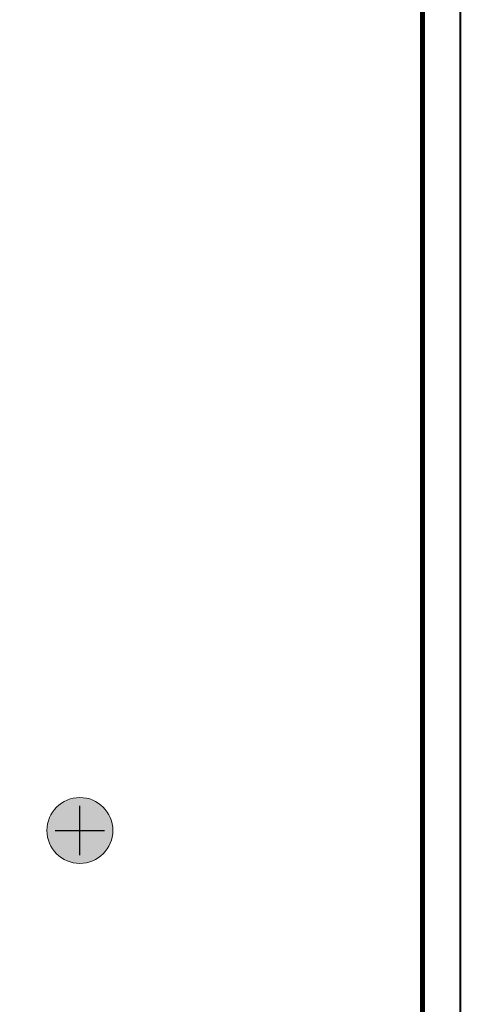
# Model space of a CAD drawing. Units: millimetres. Extents: x -58081 to 82789, y -28587 to 2974.
# Drawn here: x 70000 to 70582, y -14893 to -13594 of the extents above; entities that cross this region are included whole.
import ezdxf
from ezdxf.enums import TextEntityAlignment as Align

# ---------------------------------------------------------------- set-up
doc = ezdxf.new("R2010")
doc.units = ezdxf.units.MM
doc.layers.get('0').update_dxf_attribs({"lineweight": 30})
doc.layers.add('TN-ТАБЛИЦЫ', color=7, linetype='Continuous', lineweight=40, true_color=0x000000)
doc.styles.add('TN-Текст', font='isocpeur.ttf')

# ---------------------------------------------------------------- blocks, each defined once
blk = doc.blocks.new('*U9')
blk.add_lwpolyline([(0, 0), (210, 0), (210, 297), (0, 297)], close=True)
at = {"const_width": 0.7}
blk.add_lwpolyline([(20, 5), (205, 5), (205, 292), (20, 292)], close=True, dxfattribs=at)
at = {"color": 0, "style": 'TN-Текст', "flags": 8}
for tag, p, height in [('ФОРМА6_001', (131.78, 11.28), 3.5), ('ФОРМАТ', (187, 1.5), 2.5)]:
    blk.add_attdef(tag, p, '', height=height, dxfattribs=at)
blk.add_attdef('ЛИСТ__', text='', height=2.5, dxfattribs=at).set_placement((200, 9.5), align=Align.MIDDLE_CENTER)

msp = doc.modelspace()

# ---------------------------------------------------------------- hatches: boundary and pattern name
at = {"lineweight": 9, "transparency": 33554534}
h = msp.add_hatch(color=1, dxfattribs=at)
h.dxf.hatch_style = 1
edge = h.paths.add_edge_path()
edge.add_arc((70079.7, -14663.7), 43.5, 0, 360)

# ---------------------------------------------------------------- linework, layer by layer
at = {"color": 1, "lineweight": 30}
for points in [[(70079.7, -14696.4), (70079.7, -14631.1)], [(70047, -14663.7), (70112.3, -14663.7)]]:
    msp.add_lwpolyline(points, dxfattribs=at)
at = {"color": 1, "lineweight": 13}
msp.add_circle((70079.7, -14663.7), 43.5, dxfattribs=at)

# ---------------------------------------------------------------- block references
at = {"layer": 'TN-ТАБЛИЦЫ', "color": 7, "xscale": 10, "yscale": 10, "zscale": 10}
msp.add_blockref('*U9', (68482.2, -15887.4), dxfattribs=at)

doc.saveas('drawing.dxf')
